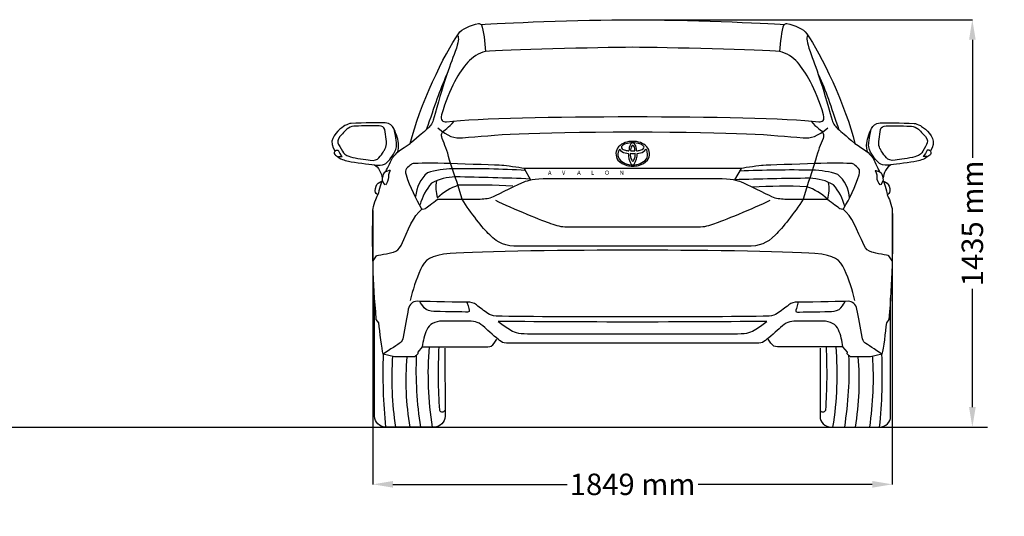
# Model space of a CAD drawing. Units: millimetres. Extents: x 10276 to 19201, y 1858 to 6305.
# Drawn here: x 15756 to 19201, y 1858 to 3595 of the extents above; entities that cross this region are included whole.
import ezdxf

# ---------------------------------------------------------------- set-up
doc = ezdxf.new("R2010")
doc.units = ezdxf.units.MM
doc.header["$MEASUREMENT"] = 0
doc.layers.add('Layer 1', color=7, linetype='Continuous')
doc.styles.get("Standard").update_dxf_attribs({"font": 'arial.ttf'})
doc.dimstyles.get("Standard").update_dxf_attribs({"dimtxt": 75, "dimasz": 70, "dimexe": 0.18, "dimexo": 0.0625, "dimgap": 20, "dimtad": 0, "dimdec": 4, "dimzin": 0, "dimdsep": 46, "dimtxsty": 'Standard', "dimcen": 0.09, "dimadec": 0, "dimazin": 0, "dimtfac": 1, "dimtdec": 4, "dimtofl": 0, "dimtmove": 0, "dimatfit": 3, "dimfxl": 0, "dimtolj": 1, "dimtzin": 0, "dimarcsym": 0})

# ---------------------------------------------------------------- blocks, each defined once
blk = doc.blocks.new('*D14')
at = {"color": 0, "lineweight": -2, "transparency": 16777216}
for p, q in [((17900.5, 3595), (19089.4, 3595)), ((19089.2, 3525), (19089.2, 3111.7)), ((19089.2, 2239.8), (19089.2, 2653.1)), ((17900.5, 2169.8), (19089.4, 2169.8))]:
    blk.add_line(p, q, dxfattribs=at)
at = {"color": 0, "transparency": 16777216}
for points in [[(19077.6, 3525), (19100.9, 3525), (19089.2, 3595)], [(19077.6, 2239.8), (19100.9, 2239.8), (19089.2, 2169.8)]]:
    blk.add_solid(points, dxfattribs=at)
at = {"layer": 'Defpoints', "color": 0, "transparency": 16777216}
for p in [(17900.4, 3595), (17900.4, 2169.8), (19089.2, 2169.8)]:
    blk.add_point(p, dxfattribs=at)
at = {"color": 0, "transparency": 16777216, "insert": (19089.2, 2882.4), "char_height": 75, "attachment_point": 5, "rotation": 90}
blk.add_mtext('\\A1;1435 mm', dxfattribs=at)
blk = doc.blocks.new('*D17')
at = {"color": 0, "lineweight": -2, "transparency": 16777216}
for p, q in [((16991.6, 2928.1), (16991.6, 1969.5)), ((18809, 2928.1), (18809, 1969.5)), ((17061.6, 1969.6), (17671, 1969.6)), ((18739, 1969.6), (18129.6, 1969.6))]:
    blk.add_line(p, q, dxfattribs=at)
at = {"color": 0, "transparency": 16777216}
for points in [[(17061.6, 1981.3), (17061.6, 1958), (16991.6, 1969.6)], [(18739, 1981.3), (18739, 1958), (18809, 1969.6)]]:
    blk.add_solid(points, dxfattribs=at)
at = {"layer": 'Defpoints', "color": 0, "transparency": 16777216}
for p in [(16991.6, 2928.2), (18809, 2928.2), (18809, 1969.6)]:
    blk.add_point(p, dxfattribs=at)
at = {"color": 0, "transparency": 16777216, "insert": (17900.3, 1969.6), "char_height": 75, "attachment_point": 5}
blk.add_mtext('\\A1;1849 mm', dxfattribs=at)

msp = doc.modelspace()

# ---------------------------------------------------------------- linework, layer by layer
at = {"color": 5}
msp.add_lwpolyline([(10293.60797, 2169.77088), (19142.20579, 2169.77088)], dxfattribs=at)
at = {"color": 7}
for centre, radius, start, end in [((17881.42249, 3125.61698), 39.32156, 140.16400948, 214.12650783), ((17902.50694, 3113.8601), 55.61127, 149.3842582, 161.06704505), ((17897.59734, 3101.62751), 67.59162, 87.24610424, 133.3158032), ((17879.83718, 3157.9238), 29.70389, 212.00328959, 259.04234168), ((17864.15142, 3148.93053), 3.24686, 131.68865948, 221.10304911), ((17879.04971, 3159.12854), 21.28231, 215.41353492, 259.21636669), ((17885.11963, 3131.04848), 30.77743, 106.45146855, 138.71597628), ((17889.61268, 3192.32085), 56.01995, 254.95141656, 267.79192571), ((17901.00924, 3088.27406), 76.36462, 90.12334007, 108.79696332), ((17933.80403, 3136.8612), 46.35262, 151.64314881, 180.64117711), ((17913.68588, 3144.16263), 25.37441, 135.99733568, 144.55741391), ((17919.73087, 3138.99534), 26.35016, 148.82128935, 187.09812786), ((17897.8526, 3961.27889), 825.55065, 269.70365116, 270.20767178), ((17902.83008, 3154.30377), 10.52368, 100.87367019, 134.6532963), ((17912.71183, 3143.28361), 18.12494, 144.83282395, 148.93206842), ((17900.86165, 3151.93817), 3.46201, 90.27816808, 148.9673516), ((17904.09236, 3101.62751), 67.59162, 46.6841968, 92.75389576), ((17900.68046, 3088.27406), 76.36462, 71.20303668, 89.87665993), ((17898.85961, 3154.30377), 10.52368, 45.3467037, 79.12632981), ((17900.82804, 3151.93817), 3.46201, 31.0326484, 89.72183192), ((17903.83709, 3961.27889), 825.55065, 269.79232822, 270.29634884), ((17888.97786, 3143.28361), 18.12494, 31.06793158, 35.16717605), ((17881.95883, 3138.99534), 26.35016, 352.90187214, 31.17871065), ((17888.00382, 3144.16263), 25.37441, 35.44258609, 44.00266432), ((17867.88566, 3136.8612), 46.35262, 359.35882289, 28.35685119), ((17912.07701, 3192.32085), 56.01995, 272.20807429, 285.04858344), ((17916.57006, 3131.04848), 30.77743, 41.28402372, 73.54853145), ((17922.63998, 3159.12854), 21.28231, 280.78363331, 324.58646508), ((17921.85251, 3157.9238), 29.70389, 280.95765832, 327.99671041), ((17937.53827, 3148.93053), 3.24686, 318.89695089, 48.31134052), ((17899.18276, 3113.8601), 55.61127, 18.93295495, 30.6157418), ((17920.2672, 3125.61698), 39.32156, 325.87349217, 39.83599052), ((17877.9391, 3123.61373), 29.23484, 163.52669873, 212.50920377), ((17900.8579, 3155.00068), 73.13691, 224.69983304, 253.69622892), ((17897.79766, 3145.01437), 57.95423, 219.81981793, 273.01395928), ((17889.13092, 3214.9185), 87.44276, 260.16251519, 267.75746373), ((17948.43464, 3123.93071), 62.82923, 176.70429838, 213.0382875), ((17930.21802, 3121.68175), 37.93123, 171.06309504, 209.04311541), ((17907.57435, 3478.13848), 350.87765, 267.5781232, 268.90105282), ((17901.52973, 3105.82083), 5.15076, 209.71897658, 262.35892091), ((17894.11534, 3478.13848), 350.87765, 271.09894718, 272.4218768), ((17903.89204, 3145.01437), 57.95423, 266.98604072, 320.18018207), ((17900.15996, 3105.82083), 5.15076, 277.64107909, 330.28102342), ((17871.47167, 3121.68175), 37.93123, 330.95688459, 8.93690496), ((17853.25505, 3123.93071), 62.82923, 326.9617125, 3.29570162), ((17912.55877, 3214.9185), 87.44276, 272.24253627, 279.83748481), ((17900.83179, 3155.00068), 73.13691, 286.30377108, 315.30016696), ((17923.75059, 3123.61373), 29.23484, 327.49079623, 16.47330127), ((17898.35064, 3172.52721), 89.555, 258.38894496, 271.59595812), ((17900.30634, 3092.41829), 5.30539, 211.12054939, 269.63586105), ((17903.33905, 3172.52721), 89.555, 268.40404188, 281.61105504)]:
    msp.add_arc(centre, radius, start, end, dxfattribs=at)
for centre, radius, start, end in [((17276.97955, 2744.82914), 328.79879, 90.9695372, 106.7470547), ((17310.62365, -981.08881), 4054.85923, 86.94934712, 90.5540186), ((18458.42852, -985.57847), 4054.85923, 88.99775711, 92.60242858), ((18521.21911, 2739.96228), 328.79879, 72.804721, 88.58223851), ((17258.74025, 2970.2009), 117.72701, 130.52914121, 176.99711713), ((17283.36927, 2865.36791), 179.8973, 90.98921678, 118.82501083), ((17082.52653, -8530.61521), 11577.54234, 87.719815515, 89.021377526), ((18627.4594, -8536.65824), 11577.54234, 90.530398183, 91.831960194), ((18515.77256, 2860.54734), 179.8973, 60.72676488, 88.56255893), ((18541.22092, 2965.18445), 117.72701, 2.55465858, 49.02263449), ((17342.39538, 2897.1356), 192.56667, 139.19503141, 164.6817167), ((17327.36838, 3007.85258), 115.60769, 168.23115877, 198.04253821), ((17351.30189, 2830.78056), 194.6112, 108.23297938, 133.45735182), ((17353.9119, 909.1131), 2107.46454, 86.54805004, 91.72664789), ((18429.92848, 904.90424), 2107.46454, 87.82512782, 93.00372567), ((18447.57144, 2826.49249), 194.6112, 46.09442389, 71.31879633), ((18472.88944, 3003.37186), 115.60769, 341.5092375, 11.32061694), ((18456.99677, 2892.77582), 192.56667, 14.87005901, 40.3567443), ((18376.56256, 2356.56486), 1192.27476, 175.46578807, 189.01367816), ((19082.76751, 2356.27314), 1862.90518, 177.09087274, 183.92398831), ((16717.81003, 2356.27314), 1862.90518, 356.07601169, 2.90912726), ((17424.01497, 2356.56486), 1192.27476, 350.98632184, 4.53421193), ((18904.01945, 2355.48686), 1877.53809, 177.87678213, 185.67667347), ((18194.32637, 2340.94878), 1136.82551, 176.12025518, 188.66027053), ((18067.15615, 2333.02446), 960.32189, 175.03344224, 189.78774975), ((18394.1766, 2368.45913), 1251.91029, 177.59000177, 189.13191532), ((17406.40094, 2368.45913), 1251.91029, 350.86808468, 2.40999823), ((17733.42139, 2333.02446), 960.32189, 350.21225025, 4.96655776), ((17606.25117, 2340.94878), 1136.82551, 351.33972947, 3.87974482), ((16896.55809, 2355.48686), 1877.53809, 354.32332653, 2.12321787), ((17234.13285, 2233.87643), 11.13365, 207.19010318, 335.54988363), ((18566.44469, 2233.87643), 11.13365, 204.45011637, 332.80989682)]:
    msp.add_arc(centre, radius, start, end)
at = {"layer": 'Layer 1'}
for p, q in [((16870.87017, 3116.14215), (16883.67053, 3116.14215)), ((18930.02093, 3116.14215), (18917.21969, 3116.14215)), ((17520.5827, 3074.93031), (17543.14662, 3034.96663)), ((18279.85365, 3074.93031), (18257.34517, 3034.96663))]:
    msp.add_line(p, q, dxfattribs=at)
for points, knots in [([(17370.52271, 3577.79031), (17432.7662, 3583.21084), (17717.10617, 3595.04629), (17900.45941, 3595.04629), (18083.78406, 3595.04629), (18368.09631, 3583.21084), (18430.36838, 3577.79031)], [5, 5, 5, 5, 6, 6, 6, 7, 7, 7, 7]), ([(18414.89933, 3484.12624), (18353.904, 3488.21373), (18017.73719, 3498.45974), (17900.26105, 3498.45974), (17782.72688, 3498.45974), (17446.5029, 3488.21373), (17385.50844, 3484.12624)], [4, 4, 4, 4, 5, 5, 5, 6, 6, 6, 6]), ([(17077.75311, 3131.46915), (17077.75311, 3131.46915), (17081.47074, 3141.11923), (17081.47074, 3155.59392), (17081.47074, 3173.3904), (17073.6942, 3194.84734), (17064.44083, 3214.85776)], [0, 0, 0, 0, 1, 1, 1, 2, 2, 2, 2]), ([(18723.08082, 3131.46915), (18723.08082, 3131.46915), (18719.36232, 3141.11923), (18719.36232, 3155.59392), (18719.36232, 3173.3904), (18727.13886, 3194.84734), (18736.39223, 3214.85776)], [0, 0, 0, 0, 1, 1, 1, 2, 2, 2, 2]), ([(17304.87255, 3181.70656), (17420.53231, 3192.12321), (17519.87244, 3202.48269), (17900.8847, 3202.48269), (18281.89696, 3202.48269), (18381.2648, 3192.12321), (18496.92543, 3181.70656)], [1, 1, 1, 1, 2, 2, 2, 3, 3, 3, 3]), ([(17263.34888, 3091.78958), (17203.06296, 3094.25905), (17142.80648, 3092.27204), (17136.33527, 3092.27204), (17129.94894, 3092.27204), (17127.45089, 3090.2859), (17123.9602, 3087.81643)], [18, 18, 18, 18, 19, 19, 19, 20, 20, 20, 20]), ([(18691.29212, 3073.99397), (18686.80705, 3078.93205), (18679.93827, 3085.34696), (18676.44757, 3087.81643), (18672.95688, 3090.2859), (18670.51599, 3092.27204), (18664.0725, 3092.27204), (18657.71476, 3092.27204), (18597.34481, 3094.25905), (18537.08747, 3091.78958)], [9, 9, 9, 9, 10, 10, 10, 11, 11, 11, 12, 12, 12, 12]), ([(17613.22381, 2882.23881), (17634.0008, 2874.80268), (17650.29186, 2870.37478), (17671.09657, 2870.37478), (17691.87356, 2870.37478), (17831.26138, 2870.37478), (17900.8847, 2870.37478), (17970.5929, 2870.37478), (18109.95301, 2870.37478), (18130.72913, 2870.37478), (18151.47754, 2870.37478), (18167.76946, 2874.80268), (18188.54559, 2882.23881)], [1, 1, 1, 1, 2, 2, 2, 3, 3, 3, 4, 4, 4, 5, 5, 5, 5]), ([(18400.19683, 2842.19025), (18368.55019, 2811.59341), (18346.75197, 2802.62501), (18298.35952, 2802.62501), (18185.70799, 2802.62501), (17974.36857, 2802.62501), (17900.26105, 2802.62501), (17826.15354, 2802.62501), (17614.75694, 2802.62501), (17502.04911, 2802.62501), (17453.65579, 2802.62501), (17431.91475, 2811.59341), (17400.2681, 2842.19025)], [8, 8, 8, 8, 9, 9, 9, 10, 10, 10, 11, 11, 11, 12, 12, 12, 12]), ([(18538.59202, 2776.96624), (18440.69928, 2785.28241), (18097.40816, 2788.85886), (17900.28877, 2788.85886), (17703.11307, 2788.85886), (17359.82196, 2785.28241), (17261.87292, 2776.96624)], [2, 2, 2, 2, 3, 3, 3, 4, 4, 4, 4]), ([(17320.73918, 2606.953), (17257.98465, 2606.47054), (17161.34094, 2609.93265), (17145.98535, 2609.93265), (17130.68693, 2609.93265), (17118.88007, 2599.57317), (17115.38851, 2582.23144)], [13, 13, 13, 13, 14, 14, 14, 15, 15, 15, 15]), ([(18685.10415, 2582.23144), (18681.66975, 2599.57317), (18669.74942, 2609.93265), (18654.451, 2609.93265), (18639.15258, 2609.93265), (18542.53745, 2606.47054), (18479.78292, 2606.953)], [3, 3, 3, 3, 4, 4, 4, 5, 5, 5, 5]), ([(17328.6006, 2578.79791), (17329.11165, 2574.37001), (17329.62269, 2572.35442), (17322.66902, 2572.35442), (17315.80024, 2572.35442), (17216.97116, 2573.85897), (17204.59609, 2574.37001)], [1, 1, 1, 1, 2, 2, 2, 3, 3, 3, 3]), ([(18377.97333, 2558.33274), (18275.08534, 2555.06899), (18026.33746, 2555.55145), (17900.28877, 2555.55145), (17774.09889, 2555.55145), (17525.29471, 2555.06899), (17422.52019, 2558.33274)], [8, 8, 8, 8, 9, 9, 9, 10, 10, 10, 10]), ([(18471.92063, 2578.79791), (18471.35242, 2574.37001), (18470.89854, 2572.35442), (18477.85221, 2572.35442), (18484.721, 2572.35442), (18583.55008, 2573.85897), (18595.92515, 2574.37001)], [1, 1, 1, 1, 2, 2, 2, 3, 3, 3, 3]), ([(17383.03897, 2518.02952), (17363.96575, 2535.79741), (17350.62576, 2540.73549), (17327.09606, 2540.73549), (17294.00203, 2540.73549), (17259.97079, 2540.73549), (17234.25573, 2540.73549), (17208.54153, 2540.73549), (17187.73682, 2529.35392), (17179.93083, 2510.56481)], [23, 23, 23, 23, 24, 24, 24, 25, 25, 25, 26, 26, 26, 26]), ([(18370.56578, 2539.71427), (18346.3544, 2538.77706), (18030.73678, 2537.27338), (17900.28964, 2537.27338), (17769.78446, 2537.27338), (17454.16684, 2538.77706), (17429.95632, 2539.71427)], [3, 3, 3, 3, 4, 4, 4, 5, 5, 5, 5]), ([(18620.64671, 2510.56481), (18612.72812, 2529.35392), (18591.97971, 2540.73549), (18566.26551, 2540.73549), (18540.60675, 2540.73549), (18506.49063, 2540.73549), (18473.33943, 2540.73549), (18449.8669, 2540.73549), (18436.5269, 2535.79741), (18417.45368, 2518.02952)], [14, 14, 14, 14, 15, 15, 15, 16, 16, 16, 17, 17, 17, 17]), ([(17900.28877, 2463.87526), (17900.28877, 2463.87526), (17484.93345, 2463.87526), (17458.59474, 2463.87526), (17447.52499, 2463.87526), (17442.70039, 2466.77002), (17434.98015, 2472.75877)], [20, 20, 20, 20, 21, 21, 21, 22, 22, 22, 22]), ([(18365.4562, 2472.75877), (18357.79313, 2466.77002), (18352.91049, 2463.87526), (18341.84162, 2463.87526), (18315.5592, 2463.87526), (17900.28877, 2463.87526), (17900.28877, 2463.87526)], [18, 18, 18, 18, 19, 19, 19, 20, 20, 20, 20])]:
    msp.add_open_spline(points, degree=3, knots=knots, dxfattribs=at)
for points in [[(17290.90804, 3546.11421), (17302.71577, 3562.77513), (17332.3754, 3576.76822), (17361.09957, 3581.25242)], [(17361.09957, 3581.25242), (17363.54046, 3581.62141), (17367.96749, 3580.74137), (17370.52271, 3577.79031)], [(17370.97659, 3577.42131), (17379.12212, 3556.27533), (17384.03248, 3515.29043), (17385.53616, 3484.15483)], [(18429.51693, 3577.42131), (18421.31423, 3556.27533), (18416.40388, 3515.29043), (18414.89933, 3484.15483)], [(18430.36838, 3577.79031), (18432.86557, 3580.74137), (18437.34977, 3581.62141), (18439.79152, 3581.25242)], [(18439.79152, 3581.25242), (18468.40135, 3576.76822), (18498.14674, 3562.77513), (18509.92502, 3546.11421)], [(17122.48423, 3161.72472), (17153.19454, 3292.14415), (17242.99805, 3478.44932), (17290.90804, 3546.11421)], [(17288.41085, 3539.72875), (17292.41259, 3529.82228), (17291.67461, 3517.13539), (17279.63994, 3484.21113)], [(18512.42307, 3539.72875), (18508.50622, 3529.82228), (18509.21562, 3517.13539), (18521.13595, 3484.21113)], [(18509.92502, 3546.11421), (18557.89218, 3478.44932), (18647.69569, 3292.14415), (18678.29253, 3161.72472)], [(17279.63994, 3484.21113), (17258.92099, 3427.10494), (17236.69661, 3369.26076), (17202.58049, 3244.03494)], [(17385.50844, 3484.12624), (17361.95102, 3477.4844), (17338.56337, 3464.1444), (17323.15148, 3446.09327)], [(18477.25628, 3446.09327), (18461.90156, 3464.1444), (18438.51391, 3477.4844), (18414.89933, 3484.12624)], [(18521.13595, 3484.21113), (18541.91207, 3427.10494), (18564.16503, 3369.26076), (18598.25257, 3244.03494)], [(17323.15148, 3446.09327), (17294.54165, 3412.51591), (17259.94221, 3357.65226), (17231.72995, 3261.77511)], [(18568.73412, 3261.77511), (18540.57903, 3357.65226), (18505.97958, 3412.51591), (18477.25628, 3446.09327)], [(17249.55501, 3401.64626), (17223.89625, 3346.29927), (17208.08678, 3294.89772), (17178.36998, 3209.91968)], [(18551.3075, 3401.64626), (18576.93681, 3346.29927), (18592.77486, 3294.89772), (18622.49167, 3209.91968)], [(17202.58049, 3244.03494), (17198.94775, 3230.44029), (17190.06337, 3220.25058), (17181.80437, 3212.87075)], [(17231.72995, 3261.77511), (17226.64982, 3244.31904), (17235.67539, 3236.57109), (17248.53292, 3238.04705)], [(17248.53292, 3238.04705), (17360.41789, 3250.9323), (17629.5729, 3256.04188), (17900.26105, 3256.04188)], [(17249.98031, 3214.80146), (17257.95606, 3220.79021), (17265.33589, 3228.65163), (17275.69537, 3240.51652)], [(17900.26105, 3256.04188), (18170.83486, 3256.04188), (18440.07476, 3250.9323), (18551.93201, 3238.04705)], [(18524.71326, 3240.51652), (18535.07274, 3228.65163), (18542.50887, 3220.79021), (18550.42746, 3214.80146)], [(18551.93201, 3238.04705), (18564.73238, 3236.57109), (18573.81511, 3244.31904), (18568.73412, 3261.77511)], [(18598.25257, 3244.03494), (18601.97106, 3230.44029), (18610.82599, 3220.25058), (18619.02869, 3212.87075)], [(16893.51897, 3224.39437), (16884.66404, 3219.05872), (16851.3422, 3195.98289), (16848.30539, 3170.04089)], [(16906.17815, 3216.0219), (16899.48, 3211.56542), (16888.2682, 3200.6949), (16875.75194, 3185.96469)], [(16915.43065, 3231.91539), (16909.04519, 3231.57498), (16902.45965, 3229.7023), (16893.51897, 3224.39437)], [(16931.01318, 3222.66375), (16923.26436, 3222.40823), (16912.81999, 3220.4498), (16906.17815, 3216.0219)], [(17034.41221, 3234.15792), (17016.21815, 3235.63388), (16959.16913, 3234.15792), (16915.43065, 3231.91539)], [(17012.8981, 3223.82702), (17001.43078, 3224.16743), (16954.28736, 3223.40173), (16931.01318, 3222.66375)], [(17032.90766, 3210.82744), (17029.98431, 3220.4498), (17024.36455, 3223.40173), (17012.8981, 3223.82702)], [(17038.8401, 3169.33236), (17038.8401, 3169.33236), (17032.90766, 3210.82744), (17032.90766, 3210.82744)], [(17064.44083, 3214.85776), (17059.67253, 3225.10377), (17052.57681, 3232.71054), (17034.41221, 3234.15792)], [(17074.43132, 3158.97201), (17074.43132, 3158.97201), (17069.49325, 3200.66631), (17065.51922, 3212.53034)], [(17181.80437, 3212.87075), (17167.78356, 3200.29732), (17157.36691, 3192.86119), (17122.48423, 3161.72472)], [(17218.901, 3217.32723), (17252.98854, 3186.13359), (17278.33461, 3179.32198), (17304.87255, 3181.70656)], [(17233.2345, 3197.48744), (17235.16435, 3202.48269), (17242.11802, 3208.92618), (17249.98031, 3214.80146)], [(18496.92543, 3181.70656), (18523.52054, 3179.32198), (18548.80944, 3186.13359), (18582.95415, 3217.32723)], [(18550.42746, 3214.80146), (18558.37464, 3208.92618), (18565.24342, 3202.48269), (18567.23043, 3197.48744)], [(18619.02869, 3212.87075), (18633.10667, 3200.29732), (18643.49473, 3192.86119), (18678.29253, 3161.72472)], [(18726.40174, 3158.97201), (18726.40174, 3158.97201), (18731.33982, 3200.66631), (18735.34242, 3212.53034)], [(18736.39223, 3214.85776), (18741.21683, 3225.10377), (18748.25625, 3232.71054), (18766.44944, 3234.15792)], [(18761.99382, 3169.33236), (18761.99382, 3169.33236), (18767.9254, 3210.82744), (18767.9254, 3210.82744)], [(18766.44944, 3234.15792), (18784.61491, 3235.63388), (18841.66393, 3234.15792), (18885.40241, 3231.91539)], [(18767.9254, 3210.82744), (18770.87734, 3220.4498), (18776.46851, 3223.40173), (18787.93496, 3223.82702)], [(18787.93496, 3223.82702), (18799.43, 3224.16743), (18846.4894, 3223.40173), (18869.87705, 3222.66375)], [(18869.87705, 3222.66375), (18877.65359, 3222.40823), (18888.01307, 3220.4498), (18894.65491, 3216.0219)], [(18885.40241, 3231.91539), (18891.78787, 3231.57498), (18898.37341, 3229.7023), (18907.28551, 3224.39437)], [(18894.65491, 3216.0219), (18901.38165, 3211.56542), (18912.56486, 3200.6949), (18925.08112, 3185.96469)], [(18907.28551, 3224.39437), (18916.22619, 3219.05872), (18949.54716, 3195.98289), (18952.52767, 3170.04089)], [(16848.30539, 3170.04089), (16846.5739, 3154.79964), (16858.4951, 3135.41373), (16858.4951, 3135.41373)], [(16875.75194, 3185.96469), (16867.26514, 3175.97334), (16867.26514, 3166.69225), (16871.69304, 3158.17773)], [(17233.68838, 3179.74814), (17230.96425, 3186.53203), (17231.24749, 3192.60567), (17233.2345, 3197.48744)], [(17259.94307, 3103.65361), (17250.51993, 3140.1829), (17243.11152, 3156.53112), (17233.68838, 3179.74814)], [(18566.77656, 3179.74814), (18557.29625, 3156.53112), (18549.945, 3140.1829), (18540.57903, 3103.65361)], [(18567.23043, 3197.48744), (18569.16027, 3192.60567), (18569.44438, 3186.53203), (18566.77656, 3179.74814)], [(18925.08112, 3185.96469), (18933.56792, 3175.97334), (18933.56792, 3166.69225), (18929.14002, 3158.17773)], [(18952.52767, 3170.04089), (18954.25916, 3154.79964), (18942.39513, 3135.41373), (18942.39513, 3135.41373)], [(16859.82901, 3135.58523), (16861.64538, 3138.1673), (16861.64538, 3138.1673), (16861.64538, 3138.1673)], [(16861.64538, 3138.1673), (16861.64538, 3138.1673), (16869.47909, 3138.56488), (16869.47909, 3138.56488)], [(16869.47909, 3138.56488), (16871.86281, 3133.37128), (16878.90223, 3120.96762), (16883.67053, 3116.14215)], [(16871.69304, 3158.17773), (16876.12093, 3149.69092), (16883.95464, 3135.55664), (16888.72294, 3128.88621)], [(17012.16011, 3111.85631), (17026.5785, 3127.77924), (17031.80068, 3138.53629), (17034.7812, 3144.44016)], [(17034.7812, 3144.44016), (17037.73313, 3150.40032), (17040.34379, 3157.07075), (17038.8401, 3169.33236)], [(17060.24074, 3111.28896), (17070.60022, 3129.08457), (17092.11433, 3142.45315), (17122.48423, 3161.72472)], [(17067.5634, 3131.24222), (17075.42483, 3143.61729), (17074.43132, 3158.97201), (17074.43132, 3158.97201)], [(18678.29253, 3161.72472), (18708.71873, 3142.45315), (18730.17654, 3129.08457), (18740.59319, 3111.28896)], [(18733.35541, 3131.24222), (18725.46454, 3143.61729), (18726.40174, 3158.97201), (18726.40174, 3158.97201)], [(18766.05186, 3144.44016), (18763.09993, 3150.40032), (18760.51786, 3157.07075), (18761.99382, 3169.33236)], [(18788.67295, 3111.85631), (18774.25456, 3127.77924), (18769.03238, 3138.53629), (18766.05186, 3144.44016)], [(18929.14002, 3158.17773), (18924.71213, 3149.69092), (18916.87842, 3135.55664), (18912.11012, 3128.88621)], [(18931.41114, 3138.56488), (18928.97025, 3133.37128), (18921.988, 3120.96762), (18917.21969, 3116.14215)], [(18939.18768, 3138.1673), (18939.18768, 3138.1673), (18931.41114, 3138.56488), (18931.41114, 3138.56488)], [(18941.00492, 3135.58523), (18939.18768, 3138.1673), (18939.18768, 3138.1673), (18939.18768, 3138.1673)], [(16858.4951, 3135.41373), (16854.01003, 3129.0274), (16856.81991, 3123.80522), (16860.42494, 3121.08023)], [(16860.42494, 3121.08023), (16880.7186, 3105.78181), (16890.08458, 3103.68219), (16905.95121, 3100.3041)], [(16888.72294, 3128.88621), (16893.54755, 3122.21665), (16905.78057, 3117.05077), (16912.81999, 3115.20581)], [(16912.81999, 3115.20581), (16933.56753, 3109.64236), (16964.70314, 3105.92473), (16981.39264, 3103.37037)], [(16981.39264, 3103.37037), (16998.08214, 3100.73026), (17006.51177, 3105.61204), (17012.16011, 3111.85631)], [(17032.4815, 3089.43445), (17045.22556, 3095.87707), (17056.15325, 3113.44574), (17067.5634, 3131.24222)], [(17037.27925, 3064.57083), (17037.27925, 3064.57083), (17051.69764, 3096.55789), (17060.24074, 3111.28896)], [(17280.17957, 3040.38803), (17280.17957, 3040.38803), (17259.94307, 3103.65361), (17259.94307, 3103.65361)], [(18540.57903, 3103.65361), (18540.57903, 3103.65361), (18520.28536, 3040.38803), (18520.28536, 3040.38803)], [(18768.43645, 3089.43445), (18755.69239, 3095.87707), (18744.70839, 3113.44574), (18733.35541, 3131.24222)], [(18740.59319, 3111.28896), (18749.19259, 3096.55789), (18763.55468, 3064.57083), (18763.55468, 3064.57083)], [(18819.44042, 3103.37037), (18802.75092, 3100.73026), (18794.32129, 3105.61204), (18788.67295, 3111.85631)], [(18888.01307, 3115.20581), (18867.26553, 3109.64236), (18836.12992, 3105.92473), (18819.44042, 3103.37037)], [(18912.11012, 3128.88621), (18907.28551, 3122.21665), (18895.05249, 3117.05077), (18888.01307, 3115.20581)], [(18940.43671, 3121.08023), (18920.17076, 3105.78181), (18910.80479, 3103.68219), (18894.99532, 3100.3041)], [(18942.39513, 3135.41373), (18946.87933, 3129.0274), (18943.98457, 3123.80522), (18940.43671, 3121.08023)], [(16905.95121, 3100.3041), (16930.21803, 3095.19539), (16975.34759, 3089.23522), (16996.97516, 3087.02128)], [(16996.97516, 3087.02128), (17010.05964, 3082.08233), (17023.54168, 3055.60157), (17023.54168, 3041.55131)], [(16998.82012, 3086.5111), (17011.02456, 3085.06285), (17024.53432, 3085.51759), (17032.4815, 3089.43445)], [(17051.7548, 3067.72112), (17051.7548, 3067.72112), (17033.95833, 3064.28672), (17030.46763, 3059.34778)], [(17051.7548, 3067.72112), (17045.25501, 3055.85622), (17045.76519, 3046.49025), (17046.27623, 3042.48851)], [(17109.17282, 3073.99397), (17104.71634, 3069.05503), (17104.66004, 3061.95931), (17107.66827, 3052.19576)], [(17123.9602, 3087.81643), (17120.5258, 3085.34696), (17113.60072, 3078.93205), (17109.17282, 3073.99397)], [(17442.7281, 3085.34696), (17427.91214, 3086.28329), (17323.66253, 3089.29239), (17263.34888, 3091.78958)], [(17520.55412, 3074.93031), (17501.53807, 3077.42836), (17457.57265, 3084.32487), (17442.7281, 3085.34696)], [(17900.26105, 3074.22091), (17900.26105, 3074.22091), (17520.55412, 3074.93031), (17520.55412, 3074.93031)], [(18279.85365, 3074.93031), (18279.85365, 3074.93031), (17900.26105, 3074.22091), (17900.26105, 3074.22091)], [(18357.67966, 3085.34696), (18342.83512, 3084.32487), (18298.92687, 3077.42836), (18279.85365, 3074.93031)], [(18537.08747, 3091.78958), (18476.77382, 3089.29239), (18372.49562, 3086.28329), (18357.67966, 3085.34696)], [(18692.7395, 3052.19576), (18695.77631, 3061.95931), (18695.71915, 3069.05503), (18691.29212, 3073.99397)], [(18749.13629, 3067.72112), (18749.13629, 3067.72112), (18766.9319, 3064.28672), (18770.42346, 3059.34778)], [(18749.13629, 3067.72112), (18755.63522, 3055.85622), (18755.06787, 3046.49025), (18754.58541, 3042.48851)], [(18802.04239, 3086.5111), (18789.83709, 3085.06285), (18776.35504, 3085.51759), (18768.43645, 3089.43445)], [(18803.8579, 3087.02128), (18790.83059, 3082.08233), (18777.29138, 3055.60157), (18777.29138, 3041.55131)], [(18894.99532, 3100.3041), (18870.61503, 3095.19539), (18825.54264, 3089.23522), (18803.8579, 3087.02128)], [(17030.46763, 3059.34778), (17026.97607, 3054.38112), (17023.54168, 3041.01255), (17024.02414, 3034.11518)], [(17024.02414, 3034.11518), (17024.53519, 3027.19009), (17033.4187, 3016.80203), (17033.4187, 3016.80203)], [(17046.27623, 3042.48851), (17046.75869, 3038.60024), (17040.34465, 3020.26414), (17035.40571, 3017.31307)], [(17107.66827, 3052.19576), (17121.03685, 3009.76347), (17141.33051, 2967.7279), (17160.99966, 2936.05267)], [(17285.11851, 3029.51751), (17285.11851, 3029.51751), (17280.17957, 3040.38803), (17280.17957, 3040.38803)], [(17520.32718, 3028.01382), (17533.69576, 3032.92332), (17553.93225, 3039.39539), (17604.85134, 3039.39539)], [(17604.85134, 3039.39539), (17604.85134, 3039.39539), (17900.26105, 3039.39539), (17900.26105, 3039.39539)], [(17900.26105, 3039.39539), (17900.26105, 3039.39539), (18195.61273, 3039.39539), (18195.61273, 3039.39539)], [(18195.61273, 3039.39539), (18246.58898, 3039.39539), (18266.76918, 3032.92332), (18280.08059, 3028.01382)], [(18520.28536, 3040.38803), (18520.28536, 3040.38803), (18515.34642, 3029.51751), (18515.34642, 3029.51751)], [(18639.35094, 2936.05267), (18659.13442, 2967.7279), (18679.42809, 3009.76347), (18692.7395, 3052.19576)], [(18754.58541, 3042.48851), (18754.13153, 3038.60024), (18760.51699, 3020.26414), (18765.48452, 3017.31307)], [(18776.80892, 3034.11518), (18776.35504, 3027.19009), (18767.49925, 3016.80203), (18767.49925, 3016.80203)], [(18770.42346, 3059.34778), (18773.85699, 3054.38112), (18777.29138, 3041.01255), (18776.80892, 3034.11518)], [(17001.03407, 2990.15062), (16997.37274, 2996.47978), (17001.74347, 3012.37413), (17005.4611, 3018.3343)], [(17005.4611, 3018.3343), (17009.1796, 3024.23816), (17022.51959, 3030.68165), (17022.51959, 3030.68165)], [(17023.54168, 3031.19269), (17019.11378, 3021.28623), (17009.35024, 2985.52437), (17008.89549, 2982.0614)], [(17303.36887, 2966.70667), (17303.36887, 2966.70667), (17285.11851, 3029.51751), (17285.11851, 3029.51751)], [(17414.11827, 2976.61228), (17430.46737, 2984.04841), (17506.98719, 3023.07488), (17520.32718, 3028.01382)], [(18280.08059, 3028.01382), (18293.44917, 3023.07488), (18370.05387, 2984.04841), (18386.3458, 2976.61228)], [(18515.34642, 3029.51751), (18515.34642, 3029.51751), (18497.03977, 2966.70667), (18497.03977, 2966.70667)], [(18777.29224, 3031.19269), (18781.80503, 3021.28623), (18791.48369, 2985.52437), (18791.99387, 2982.0614)], [(18777.91676, 3030.68165), (18777.91676, 3030.68165), (18791.28447, 3024.23816), (18794.97438, 3018.3343)], [(18794.97438, 3018.3343), (18798.69288, 3012.37413), (18803.0922, 2996.47978), (18799.43087, 2990.15062)], [(16991.61093, 2928.19038), (16991.92275, 2943.99984), (17004.89376, 2973.63176), (17008.89549, 2982.0614)], [(17008.89549, 2982.0614), (17008.89549, 2982.0614), (17003.47496, 2986.00683), (17001.03407, 2990.15062)], [(17175.41805, 2935.11633), (17181.77579, 2939.54423), (17199.57226, 2952.85564), (17217.93608, 2966.70667)], [(17217.93608, 2966.70667), (17264.39869, 2967.21685), (17349.83147, 2966.25193), (17367.11604, 2967.7279)], [(17400.2681, 2842.19025), (17375.3759, 2866.28729), (17334.50447, 2918.31336), (17303.36887, 2966.70667)], [(17367.11604, 2967.7279), (17384.40147, 2969.20386), (17397.82635, 2969.20386), (17414.11827, 2976.61228)], [(17420.53318, 2963.78333), (17475.39684, 2935.62737), (17592.47627, 2889.61864), (17613.22381, 2882.23881)], [(18188.54559, 2882.23881), (18209.29313, 2889.61864), (18326.42973, 2935.62737), (18381.23708, 2963.78333)], [(18386.3458, 2976.61228), (18402.63772, 2969.20386), (18416.0063, 2969.20386), (18433.29173, 2967.7279)], [(18497.03977, 2966.70667), (18465.9033, 2918.31336), (18425.03187, 2866.28729), (18400.19683, 2842.19025)], [(18433.29173, 2967.7279), (18450.60488, 2966.25193), (18536.12255, 2967.21685), (18582.52885, 2966.70667)], [(18582.52885, 2966.70667), (18600.83551, 2952.85564), (18618.63198, 2939.54423), (18625.04602, 2935.11633)], [(18799.43087, 2990.15062), (18797.04628, 2986.00683), (18791.59716, 2982.0614), (18791.59716, 2982.0614)], [(18791.59716, 2982.0614), (18795.5989, 2973.63176), (18808.6262, 2943.99984), (18808.96748, 2928.19038)], [(17089.92896, 2805.1222), (17115.84325, 2861.49127), (17132.13431, 2907.47142), (17163.27078, 2931.93746)], [(17160.99966, 2936.05267), (17163.21361, 2932.73174), (17168.97542, 2930.68843), (17175.41805, 2935.11633)], [(18625.04602, 2935.11633), (18631.43235, 2930.68843), (18637.25046, 2932.73174), (18639.35094, 2936.05267)], [(18710.56369, 2805.1222), (18684.62169, 2861.49127), (18668.32976, 2907.47142), (18637.16557, 2931.93746)], [(16992.03622, 2736.4075), (16989.59533, 2805.09361), (16990.53254, 2877.10152), (16991.61093, 2928.19038)], [(18808.96748, 2928.19038), (18809.96098, 2877.10152), (18810.89732, 2805.09361), (18808.39926, 2736.4075)], [(17063.22126, 2782.13212), (17075.08528, 2785.87921), (17083.94021, 2792.23695), (17089.92896, 2805.1222)], [(18737.27226, 2782.13212), (18725.35107, 2785.87921), (18716.49614, 2792.23695), (18710.56369, 2805.1222)], [(16992.03709, 2751.76309), (16992.03709, 2751.76309), (17003.90112, 2769.53011), (17003.90112, 2769.53011)], [(17003.90112, 2769.53011), (17003.90112, 2769.53011), (17051.35723, 2778.44221), (17063.22126, 2782.13212)], [(17261.87292, 2776.96624), (17192.16385, 2771.03466), (17173.82861, 2756.47422), (17158.13348, 2720.65434)], [(18642.38776, 2720.65434), (18626.63546, 2756.47422), (18608.27164, 2771.03466), (18538.59202, 2776.96624)], [(18796.53524, 2769.53011), (18796.53524, 2769.53011), (18749.07912, 2778.44221), (18737.27226, 2782.13212)], [(18808.40013, 2751.76309), (18808.40013, 2751.76309), (18796.53524, 2769.53011), (18796.53524, 2769.53011)], [(17003.47496, 2546.66794), (16997.03147, 2620.77545), (16994.53428, 2668.20298), (16992.03622, 2736.4075)], [(18808.39926, 2736.4075), (18805.95838, 2668.20298), (18803.46119, 2620.77545), (18797.04628, 2546.66794)], [(17158.13348, 2720.65434), (17142.38032, 2684.75043), (17131.25427, 2650.32162), (17121.9446, 2612.26093)], [(18678.57664, 2612.26093), (18669.26696, 2650.32162), (18658.05517, 2684.75043), (18642.38776, 2720.65434)], [(16997.37274, 2208.08796), (16997.37274, 2208.08796), (16997.37274, 2622.02361), (16997.37274, 2622.02361)], [(18803.2048, 2208.08796), (18803.2048, 2208.08796), (18803.2048, 2622.02361), (18803.2048, 2622.02361)], [(17170.99101, 2587.65284), (17163.07156, 2597.01968), (17159.12699, 2603.49089), (17156.14647, 2609.93351)], [(17204.59609, 2574.37001), (17192.16385, 2574.82389), (17178.88102, 2578.25828), (17170.99101, 2587.65284)], [(17353.83321, 2597.0474), (17344.12683, 2604.48353), (17336.0376, 2607.09505), (17320.73918, 2606.953)], [(17320.73918, 2606.95386), (17320.73918, 2606.95386), (17328.17531, 2583.19722), (17328.6006, 2578.79791)], [(17394.25077, 2567.33059), (17380.99566, 2576.44104), (17366.29317, 2587.51079), (17353.83321, 2597.0474)], [(18446.63172, 2597.0474), (18434.14318, 2587.51079), (18419.44069, 2576.44104), (18406.18558, 2567.33059)], [(18479.78292, 2606.953), (18464.4845, 2607.09505), (18456.39527, 2604.48353), (18446.63172, 2597.0474)], [(18479.78292, 2606.95386), (18479.78292, 2606.95386), (18472.40309, 2583.19722), (18471.92063, 2578.79791)], [(18595.92515, 2574.37001), (18608.27164, 2574.82389), (18621.58305, 2578.25828), (18629.55881, 2587.65284)], [(18629.55881, 2587.65284), (18637.44968, 2597.01968), (18641.36653, 2603.49089), (18644.43193, 2609.93351)], [(17115.38851, 2582.23144), (17109.74017, 2554.01918), (17102.98572, 2519.10791), (17097.30879, 2484.14034)], [(17422.52019, 2558.33274), (17409.71896, 2558.73032), (17401.51626, 2562.33535), (17394.25077, 2567.33059)], [(18406.18558, 2567.33059), (18398.92009, 2562.33535), (18390.83086, 2558.73032), (18377.97333, 2558.33274)], [(18703.12756, 2484.14034), (18697.42292, 2519.10791), (18690.78107, 2554.01918), (18685.10415, 2582.23144)], [(17011.87601, 2534.80391), (17011.87601, 2534.80391), (17003.47496, 2546.66794), (17003.47496, 2546.66794)], [(17027.62831, 2425.04714), (17022.20777, 2446.30572), (17015.76428, 2501.70901), (17011.87601, 2534.80391)], [(17434.98015, 2472.75877), (17423.51283, 2481.69945), (17393.25726, 2508.52149), (17383.03897, 2518.02952)], [(17429.95632, 2539.71427), (17439.5501, 2531.59645), (17454.39378, 2521.97496), (17469.23832, 2512.3526)], [(18331.28378, 2512.3526), (18346.07116, 2521.97496), (18360.91484, 2531.59645), (18370.56578, 2539.71427)], [(18417.45368, 2518.02952), (18407.17909, 2508.52149), (18376.92266, 2481.69945), (18365.4562, 2472.75877)], [(18788.61664, 2534.80391), (18784.72837, 2501.70901), (18778.31347, 2446.30572), (18772.80718, 2425.04714)], [(18797.04628, 2546.66794), (18797.04628, 2546.66794), (18788.61664, 2534.80391), (18788.61664, 2534.80391)], [(17097.30879, 2484.14034), (17096.03118, 2475.96623), (17092.11433, 2468.61498), (17086.89215, 2464.1585)], [(17179.93083, 2510.56481), (17171.92735, 2491.80341), (17166.50595, 2470.9987), (17164.06506, 2450.81851)], [(17469.23832, 2512.3526), (17484.05428, 2502.70252), (17496.68487, 2496.43053), (17533.01494, 2496.43053)], [(17533.01494, 2496.43053), (17533.01494, 2496.43053), (17900.28964, 2496.43053), (17900.28964, 2496.43053)], [(17900.28964, 2496.43053), (17900.28964, 2496.43053), (18267.50716, 2496.43053), (18267.50716, 2496.43053)], [(18267.50716, 2496.43053), (18303.83723, 2496.43053), (18316.46782, 2502.70252), (18331.28378, 2512.3526)], [(18636.45617, 2450.81851), (18634.01529, 2470.9987), (18628.509, 2491.80341), (18620.64671, 2510.56481)], [(18713.54421, 2464.1585), (18708.34974, 2468.61498), (18704.46147, 2475.96623), (18703.12756, 2484.14034)], [(17086.89215, 2464.1585), (17081.75485, 2459.6743), (17049.14328, 2440.65738), (17027.62917, 2425.07572)], [(17164.06506, 2450.81851), (17164.06506, 2450.81851), (17148.76664, 2432.45469), (17148.76664, 2432.45469)], [(17164.06593, 2450.81937), (17164.06593, 2450.81937), (17393.62625, 2450.81937), (17393.62625, 2450.81937)], [(17243.7932, 2446.44778), (17243.7932, 2446.44778), (17244.18991, 2208.08796), (17244.18991, 2208.08796)], [(17393.62625, 2450.81937), (17404.12779, 2450.81937), (17408.27158, 2453.77044), (17416.13387, 2463.61974)], [(17416.13387, 2463.61974), (17416.13387, 2463.61974), (17425.67048, 2477.98096), (17425.67048, 2477.98096)], [(18384.38737, 2463.61974), (18384.38737, 2463.61974), (18374.79359, 2477.98096), (18374.79359, 2477.98096)], [(18406.89498, 2450.81937), (18396.36487, 2450.81937), (18392.19249, 2453.77044), (18384.38737, 2463.61974)], [(18636.45617, 2450.81937), (18636.45617, 2450.81937), (18406.89498, 2450.81937), (18406.89498, 2450.81937)], [(18556.67173, 2446.44778), (18556.67173, 2446.44778), (18556.27416, 2208.08796), (18556.27416, 2208.08796)], [(18651.8109, 2432.45469), (18651.8109, 2432.45469), (18636.45617, 2450.81851), (18636.45617, 2450.81851)], [(18772.80805, 2425.07572), (18751.35024, 2440.65738), (18718.76639, 2459.6743), (18713.54421, 2464.1585)], [(17067.64829, 2416.16363), (17067.64829, 2416.16363), (17027.62831, 2425.04714), (17027.62831, 2425.04714)], [(17137.35649, 2416.16363), (17137.35649, 2416.16363), (17067.64829, 2416.16363), (17067.64829, 2416.16363)], [(17149.22052, 2426.04064), (17149.22052, 2426.04064), (17137.35649, 2416.16363), (17137.35649, 2416.16363)], [(17148.76664, 2432.45469), (17148.76664, 2432.45469), (17149.22052, 2426.04064), (17149.22052, 2426.04064)], [(18651.24355, 2426.04064), (18651.24355, 2426.04064), (18651.8109, 2432.45469), (18651.8109, 2432.45469)], [(18663.16388, 2416.16363), (18663.16388, 2416.16363), (18651.24355, 2426.04064), (18651.24355, 2426.04064)], [(18732.7872, 2416.16363), (18732.7872, 2416.16363), (18663.16388, 2416.16363), (18663.16388, 2416.16363)], [(18772.80718, 2425.04714), (18772.80718, 2425.04714), (18732.7872, 2416.16363), (18732.7872, 2416.16363)], [(17035.68982, 2169.77088), (17014.54383, 2169.77088), (16997.37274, 2186.97056), (16997.37274, 2208.08796)], [(17244.18991, 2208.08796), (17244.18991, 2186.97056), (17226.93306, 2169.77088), (17205.87283, 2169.77088)], [(18556.27416, 2208.08796), (18556.27416, 2186.97056), (18573.531, 2169.77088), (18594.64754, 2169.77088)], [(18764.88859, 2169.77088), (18785.89165, 2169.77088), (18803.2048, 2186.97056), (18803.2048, 2208.08796)], [(17205.87283, 2169.77088), (17205.87283, 2169.77088), (17035.68982, 2169.77088), (17035.68982, 2169.77088)], [(18594.64754, 2169.77088), (18594.64754, 2169.77088), (18764.88859, 2169.77088), (18764.88859, 2169.77088)]]:
    msp.add_open_spline(points, degree=3, dxfattribs=at)

# ---------------------------------------------------------------- texts
at = {"insert": (17604.0471, 3067.26735), "char_height": 15, "attachment_point": 1}
msp.add_mtext_dynamic_manual_height_columns('{\\fBankGothic Md BT|b0|i0|c0|p34;A        V         A        L        O        N}', width=671.0943163, gutter_width=1, heights=[0], dxfattribs=at)

# ---------------------------------------------------------------- dimensions: what is measured, and where the dimension line sits
dim = msp.add_linear_dim(base=(19089.22513, 2169.77088), p1=(17900.44554, 3595.04629), p2=(17900.44554, 2169.77088), angle=90, text='1435 mm', dimstyle='Standard')
dim.commit()
dim.dimension.update_dxf_attribs({"geometry": '*D14', "text_midpoint": (19089.22513, 2882.40858), "dimtype": 160})
dim = msp.add_linear_dim(base=(18808.96748, 1969.63435), p1=(16991.61093, 2928.19038), p2=(18808.96748, 2928.19038), text='1849 mm', dimstyle='Standard')
dim.commit()
dim.dimension.update_dxf_attribs({"geometry": '*D17', "text_midpoint": (17900.2892, 1969.63435)})

doc.saveas('drawing.dxf')
